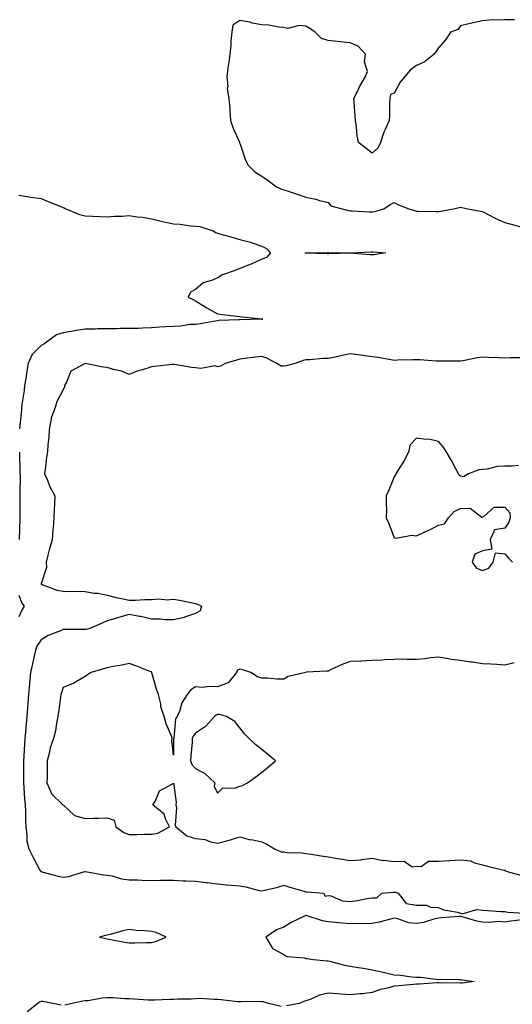
# Model space of a CAD drawing. Units: inches. Extents: x 897203 to 899843, y 7250378 to 7253018.
# Drawn here: x 897898 to 898122, y 7251702 to 7252148 of the extents above; entities that cross this region are included whole.
import ezdxf

# ---------------------------------------------------------------- set-up
doc = ezdxf.new("R2010")
doc.units = ezdxf.units.IN
doc.header["$MEASUREMENT"] = 0
doc.layers.add('Contour_89727250', color=7, linetype='Continuous', true_color=0xad6612)

msp = doc.modelspace()

# ---------------------------------------------------------------- linework, layer by layer
at = {"layer": 'Contour_89727250'}
for points in [[(898122.43, 7252147.55, 3314), (898118.05, 7252147.6, 3314), (898113.49, 7252147.36, 3314), (898112.44, 7252147.54, 3314), (898108.05, 7252147.16, 3314), (898103.77, 7252146.2, 3314), (898101.79, 7252145.66, 3314), (898098.05, 7252144.77, 3314), (898096.76, 7252143.21, 3314), (898093.5, 7252141.92, 3314), (898091.39, 7252138.58, 3314), (898088.05, 7252134.85, 3314), (898086.89, 7252133.07, 3314), (898086.07, 7252131.92, 3314), (898081.58, 7252128.38, 3314), (898078.05, 7252126.92, 3314), (898075.27, 7252124.7, 3314), (898072.82, 7252121.92, 3314), (898070.69, 7252119.28, 3314), (898068.05, 7252114.39, 3314), (898066.29, 7252113.68, 3314), (898066.02, 7252111.92, 3314), (898065.93, 7252109.8, 3314), (898065.88, 7252104.1, 3314), (898065.78, 7252101.92, 3314), (898063.92, 7252097.79, 3314), (898063.31, 7252096.67, 3314), (898061.81, 7252091.92, 3314), (898060.53, 7252089.44, 3314), (898058.05, 7252087.12, 3314), (898055.33, 7252089.2, 3314), (898051.84, 7252091.92, 3314), (898051.27, 7252095.14, 3314), (898050.95, 7252099.03, 3314), (898050.49, 7252101.92, 3314), (898050.32, 7252104.19, 3314), (898049.85, 7252110.11, 3314), (898049.71, 7252111.92, 3314), (898051.48, 7252115.35, 3314), (898052.52, 7252117.45, 3314), (898054.96, 7252121.92, 3314), (898055.9, 7252124.07, 3314), (898054.57, 7252128.44, 3314), (898055.06, 7252131.92, 3314), (898051.7, 7252135.57, 3314), (898048.05, 7252137.12, 3314), (898043.62, 7252137.5, 3314), (898042.21, 7252137.76, 3314), (898038.05, 7252138.18, 3314), (898035.14, 7252139.01, 3314), (898032.25, 7252141.92, 3314), (898029.76, 7252143.63, 3314), (898028.05, 7252144.68, 3314), (898025, 7252144.98, 3314), (898019.8, 7252143.67, 3314), (898018.05, 7252144.04, 3314), (898015.81, 7252144.16, 3314), (898011.22, 7252145.08, 3314), (898008.05, 7252145.21, 3314), (898003.87, 7252146.1, 3314), (898002.64, 7252146.51, 3314), (897998.05, 7252147.23, 3314), (897994.9, 7252145.06, 3314), (897994.48, 7252141.92, 3314), (897994.04, 7252137.92, 3314), (897994.06, 7252135.9, 3314), (897993.5, 7252131.92, 3314), (897992.9, 7252127.08, 3314), (897992.84, 7252126.71, 3314), (897992.22, 7252121.92, 3314), (897992.63, 7252117.35, 3314), (897992.38, 7252116.26, 3314), (897993.16, 7252111.92, 3314), (897993.5, 7252107.37, 3314), (897993.57, 7252106.4, 3314), (897993.91, 7252101.92, 3314), (897994.9, 7252098.78, 3314), (897997.91, 7252092.06, 3314), (897997.96, 7252091.92, 3314), (897997.97, 7252091.84, 3314), (897998.05, 7252091.66, 3314), (898000.53, 7252084.4, 3314), (898001.76, 7252081.92, 3314), (898004.82, 7252078.69, 3314), (898008.05, 7252076.65, 3314), (898010.9, 7252074.77, 3314), (898014.66, 7252071.92, 3314), (898017.03, 7252070.9, 3314), (898018.05, 7252070.58, 3314), (898020.06, 7252069.91, 3314), (898024.54, 7252068.4, 3314), (898028.05, 7252067.23, 3314), (898032.46, 7252066.33, 3314), (898034.25, 7252065.72, 3314), (898038.05, 7252064.73, 3314), (898039.35, 7252063.22, 3314), (898044.52, 7252061.92, 3314), (898047.28, 7252061.15, 3314), (898048.05, 7252060.95, 3314), (898048.99, 7252060.98, 3314), (898056.7, 7252060.57, 3314), (898058.05, 7252060.6, 3314), (898059.27, 7252060.7, 3314), (898063.3, 7252061.92, 3314), (898066.16, 7252063.81, 3314), (898068.05, 7252064.74, 3314), (898069.89, 7252063.77, 3314), (898074.59, 7252061.92, 3314), (898077.28, 7252061.15, 3314), (898078.05, 7252060.91, 3314), (898079.06, 7252060.91, 3314), (898086.81, 7252060.68, 3314), (898088.05, 7252060.67, 3314), (898089.16, 7252060.81, 3314), (898095.06, 7252061.92, 3314), (898097.44, 7252062.53, 3314), (898098.05, 7252062.71, 3314), (898098.63, 7252062.51, 3314), (898101.41, 7252061.92, 3314), (898107.03, 7252060.89, 3314), (898108.05, 7252060.69, 3314), (898110.58, 7252059.39, 3314), (898113.77, 7252057.64, 3314), (898118.05, 7252055.73, 3314), (898121.04, 7252054.91, 3314), (898126.43, 7252053.54, 3314)], [(897898.05, 7252068.04, 3313), (897902.59, 7252067.38, 3313), (897903.39, 7252067.26, 3313), (897908.05, 7252066.59, 3313), (897911.31, 7252065.18, 3313), (897917, 7252062.97, 3313), (897918.05, 7252062.55, 3313), (897918.49, 7252062.37, 3313), (897919.23, 7252061.92, 3313), (897925.54, 7252059.41, 3313), (897928.05, 7252058.8, 3313), (897931.35, 7252058.62, 3313), (897934.63, 7252058.5, 3313), (897938.05, 7252058.31, 3313), (897941.34, 7252058.64, 3313), (897944.77, 7252058.64, 3313), (897948.05, 7252058.91, 3313), (897951.64, 7252058.34, 3313), (897954.21, 7252058.08, 3313), (897958.05, 7252057.36, 3313), (897962.41, 7252056.29, 3313), (897963.9, 7252056.07, 3313), (897968.05, 7252055.2, 3313), (897971.06, 7252054.93, 3313), (897975.69, 7252054.28, 3313), (897978.05, 7252054.05, 3313), (897980, 7252053.86, 3313), (897986.07, 7252051.92, 3313), (897987.3, 7252051.17, 3313), (897988.05, 7252050.93, 3313), (897989.44, 7252050.52, 3313), (897995.09, 7252048.96, 3313), (897998.05, 7252048.04, 3313), (898002.99, 7252046.86, 3313), (898003.22, 7252046.74, 3313), (898008.05, 7252044.99, 3313), (898010.14, 7252044.01, 3313), (898011.93, 7252041.92, 3313), (898010.13, 7252039.84, 3313), (898008.05, 7252039.07, 3313), (898003.18, 7252036.79, 3313), (898002.79, 7252036.67, 3313), (897998.05, 7252034.83, 3313), (897995.93, 7252034.04, 3313), (897989.77, 7252031.92, 3313), (897988.92, 7252031.05, 3313), (897988.05, 7252030.68, 3313), (897985.78, 7252029.64, 3313), (897981.51, 7252028.46, 3313), (897978.05, 7252025.4, 3313), (897975.79, 7252024.19, 3313), (897974.67, 7252021.92, 3313), (897977.03, 7252020.9, 3313), (897978.05, 7252020.25, 3313), (897982.39, 7252017.58, 3313), (897983.2, 7252017.07, 3313), (897988.05, 7252014.3, 3313), (897990.19, 7252014.06, 3313), (897996.64, 7252013.33, 3313), (897998.05, 7252013.18, 3313), (897999.18, 7252013.05, 3313), (898007.95, 7252012.02, 3313), (898008.05, 7252012.01, 3313), (898008.11, 7252011.98, 3313), (898008.47, 7252011.92, 3313), (898008.07, 7252011.9, 3313), (898008.05, 7252011.9, 3313), (898008.03, 7252011.9, 3313), (897998.31, 7252011.66, 3313), (897998.05, 7252011.65, 3313), (897997.71, 7252011.58, 3313), (897988.66, 7252011.3, 3313), (897988.05, 7252011.13, 3313), (897987.14, 7252011.01, 3313), (897980.13, 7252009.84, 3313), (897978.05, 7252009.59, 3313), (897975.67, 7252009.54, 3313), (897971.26, 7252008.71, 3313), (897968.05, 7252008.66, 3313), (897964.57, 7252008.43, 3313), (897961.73, 7252008.24, 3313), (897958.05, 7252008, 3313), (897954.05, 7252007.92, 3313), (897952.21, 7252007.76, 3313), (897948.05, 7252007.69, 3313), (897943.81, 7252007.68, 3313), (897942.4, 7252007.57, 3313), (897938.05, 7252007.57, 3313), (897933.66, 7252007.54, 3313), (897932.53, 7252007.45, 3313), (897928.05, 7252007.42, 3313), (897923.27, 7252006.7, 3313), (897922.68, 7252006.55, 3313), (897918.05, 7252005.74, 3313), (897915.13, 7252004.84, 3313), (897911.13, 7252001.92, 3313), (897909.31, 7252000.66, 3313), (897908.05, 7251999.98, 3313), (897904.04, 7251995.93, 3313), (897902.19, 7251991.92, 3313), (897901.63, 7251988.34, 3313), (897901.12, 7251985, 3313), (897900.64, 7251981.92, 3313), (897900.38, 7251979.6, 3313), (897899.37, 7251973.24, 3313), (897899.2, 7251971.92, 3313), (897899.15, 7251970.82, 3313), (897898.33, 7251962.19, 3313)], [(898125.51, 7251994.46, 3314), (898120.48, 7251994.35, 3314), (898118.05, 7251994.24, 3314), (898115.61, 7251994.36, 3314), (898110.72, 7251994.59, 3314), (898108.05, 7251994.73, 3314), (898105.54, 7251994.43, 3314), (898099.24, 7251993.11, 3314), (898098.05, 7251992.95, 3314), (898097.05, 7251992.93, 3314), (898089.07, 7251992.95, 3314), (898088.05, 7251992.93, 3314), (898087.04, 7251992.93, 3314), (898079.6, 7251993.47, 3314), (898078.05, 7251993.47, 3314), (898076.52, 7251993.45, 3314), (898069.44, 7251993.31, 3314), (898068.05, 7251993.29, 3314), (898066.5, 7251993.47, 3314), (898060.7, 7251994.58, 3314), (898058.05, 7251994.85, 3314), (898054.69, 7251995.28, 3314), (898051.86, 7251995.73, 3314), (898048.05, 7251996.19, 3314), (898044.42, 7251995.54, 3314), (898040.74, 7251994.61, 3314), (898038.05, 7251994.07, 3314), (898035.87, 7251994.1, 3314), (898029.62, 7251993.49, 3314), (898028.05, 7251993.52, 3314), (898026.8, 7251993.17, 3314), (898023.13, 7251991.92, 3314), (898019.15, 7251990.83, 3314), (898018.05, 7251990.62, 3314), (898016.77, 7251990.64, 3314), (898014.84, 7251991.92, 3314), (898010.33, 7251994.2, 3314), (898008.05, 7251994.98, 3314), (898005.23, 7251994.73, 3314), (898000.22, 7251994.09, 3314), (897998.05, 7251993.89, 3314), (897996.53, 7251993.44, 3314), (897991.41, 7251991.92, 3314), (897989.29, 7251990.68, 3314), (897988.05, 7251990.32, 3314), (897986.86, 7251990.73, 3314), (897980.37, 7251989.6, 3314), (897978.05, 7251989.95, 3314), (897976.2, 7251990.07, 3314), (897968.56, 7251991.41, 3314), (897968.05, 7251991.45, 3314), (897967.51, 7251991.38, 3314), (897959.48, 7251990.49, 3314), (897958.05, 7251990.3, 3314), (897955.59, 7251989.46, 3314), (897951.65, 7251988.33, 3314), (897948.05, 7251986.91, 3314), (897944.56, 7251988.43, 3314), (897940.84, 7251989.14, 3314), (897938.05, 7251989.99, 3314), (897936.27, 7251990.13, 3314), (897928.06, 7251991.92, 3314), (897921.59, 7251988.38, 3314), (897919.6, 7251983.46, 3314), (897918.66, 7251981.92, 3314), (897918.65, 7251981.31, 3314), (897918.05, 7251979.97, 3314), (897915.26, 7251974.7, 3314), (897914.45, 7251971.92, 3314), (897912.71, 7251967.26, 3314), (897912.7, 7251966.57, 3314), (897911.69, 7251961.92, 3314), (897911.53, 7251958.44, 3314), (897911.12, 7251955, 3314), (897910.96, 7251951.92, 3314), (897910.57, 7251949.4, 3314), (897909.95, 7251943.81, 3314), (897909.67, 7251941.92, 3314), (897910.94, 7251939.03, 3314), (897912.05, 7251935.92, 3314), (897914.38, 7251931.92, 3314), (897914.18, 7251928.04, 3314), (897914.06, 7251925.91, 3314), (897913.84, 7251921.92, 3314), (897913.53, 7251917.4, 3314), (897913.43, 7251916.55, 3314), (897913.13, 7251911.92, 3314), (897911.96, 7251908, 3314), (897911.21, 7251905.07, 3314), (897910.32, 7251901.92, 3314), (897910.5, 7251899.47, 3314), (897908.09, 7251891.97, 3314), (897908.1, 7251891.92, 3314), (897915.25, 7251889.13, 3314), (897918.05, 7251888.69, 3314), (897921.44, 7251888.53, 3314), (897924.83, 7251888.71, 3314), (897928.05, 7251888.53, 3314), (897932.11, 7251887.86, 3314), (897933.89, 7251887.76, 3314), (897938.05, 7251886.86, 3314), (897942.04, 7251885.91, 3314), (897944.52, 7251885.46, 3314), (897948.05, 7251884.68, 3314), (897950.84, 7251884.7, 3314), (897955.01, 7251884.96, 3314), (897958.05, 7251884.99, 3314), (897961.36, 7251885.23, 3314), (897965.17, 7251884.8, 3314), (897968.05, 7251885.12, 3314), (897970.82, 7251884.69, 3314), (897976.59, 7251883.38, 3314), (897978.05, 7251883.12, 3314), (897978.95, 7251882.82, 3314), (897980.69, 7251881.92, 3314), (897980.18, 7251879.79, 3314), (897978.05, 7251878.61, 3314), (897973.1, 7251876.87, 3314), (897972.99, 7251876.86, 3314), (897968.05, 7251875.79, 3314), (897964.28, 7251875.69, 3314), (897962.2, 7251876.06, 3314), (897958.05, 7251875.99, 3314), (897953.32, 7251877.18, 3314), (897952.73, 7251877.24, 3314), (897948.05, 7251878.16, 3314), (897943.16, 7251876.81, 3314), (897942.84, 7251876.71, 3314), (897938.05, 7251875.32, 3314), (897935.74, 7251874.23, 3314), (897930.43, 7251871.92, 3314), (897928.54, 7251871.42, 3314), (897928.05, 7251871.33, 3314), (897927.42, 7251871.3, 3314), (897918.61, 7251871.35, 3314), (897918.05, 7251871.31, 3314), (897916.94, 7251870.81, 3314), (897911.35, 7251868.63, 3314), (897908.05, 7251866.68, 3314), (897906.2, 7251863.78, 3314), (897905.53, 7251861.92, 3314), (897904.83, 7251858.71, 3314), (897904.13, 7251855.85, 3314), (897903.35, 7251851.92, 3314), (897902.87, 7251847.1, 3314), (897902.85, 7251846.71, 3314), (897902.4, 7251841.92, 3314), (897902.06, 7251837.91, 3314), (897901.92, 7251835.79, 3314), (897901.6, 7251831.92, 3314), (897901.3, 7251828.67, 3314), (897900.97, 7251824.84, 3314), (897900.7, 7251821.92, 3314), (897900.57, 7251819.4, 3314), (897900.28, 7251814.15, 3314), (897900.16, 7251811.92, 3314), (897900.15, 7251809.82, 3314), (897900.09, 7251803.96, 3314), (897900.08, 7251801.92, 3314), (897900.25, 7251799.72, 3314), (897900.63, 7251794.5, 3314), (897900.83, 7251791.92, 3314), (897900.98, 7251788.99, 3314), (897900.96, 7251784.83, 3314), (897901.14, 7251781.92, 3314), (897901.7, 7251778.27, 3314), (897901.68, 7251775.54, 3314), (897902.5, 7251771.92, 3314), (897904.42, 7251768.3, 3314), (897907.59, 7251762.38, 3314), (897907.84, 7251761.92, 3314), (897907.91, 7251761.77, 3314), (897908.05, 7251761.67, 3314), (897908.38, 7251761.59, 3314), (897915.82, 7251759.68, 3314), (897918.05, 7251759.21, 3314), (897920.57, 7251759.4, 3314), (897927.83, 7251761.7, 3314), (897928.05, 7251761.72, 3314), (897928.27, 7251761.7, 3314), (897936.38, 7251760.25, 3314), (897938.05, 7251760.09, 3314), (897940.25, 7251759.72, 3314), (897944.56, 7251758.43, 3314), (897948.05, 7251757.99, 3314), (897952.05, 7251757.92, 3314), (897953.91, 7251757.78, 3314), (897958.05, 7251757.7, 3314), (897962.23, 7251757.74, 3314), (897963.86, 7251757.73, 3314), (897968.05, 7251757.77, 3314), (897972.41, 7251757.56, 3314), (897973.65, 7251757.53, 3314), (897978.05, 7251757.31, 3314), (897982.86, 7251756.73, 3314), (897983.27, 7251756.7, 3314), (897988.05, 7251756.15, 3314), (897991.84, 7251755.71, 3314), (897994.39, 7251755.58, 3314), (897998.05, 7251755.2, 3314), (898000.89, 7251754.76, 3314), (898006.79, 7251753.18, 3314), (898008.05, 7251752.95, 3314), (898009.45, 7251753.32, 3314), (898015.29, 7251754.67, 3314), (898018.05, 7251755.5, 3314), (898020.8, 7251754.67, 3314), (898027.13, 7251752.84, 3314), (898028.05, 7251752.56, 3314), (898028.64, 7251752.52, 3314), (898035.96, 7251751.92, 3314), (898036.74, 7251750.61, 3314), (898038.05, 7251750.87, 3314), (898039.32, 7251750.65, 3314), (898044.6, 7251748.47, 3314), (898048.05, 7251748.14, 3314), (898051.45, 7251748.52, 3314), (898055.61, 7251749.48, 3314), (898058.05, 7251749.82, 3314), (898060.22, 7251749.74, 3314), (898062.38, 7251751.92, 3314), (898067.59, 7251752.38, 3314), (898068.05, 7251752.42, 3314), (898068.43, 7251752.3, 3314), (898069.86, 7251751.92, 3314), (898073.36, 7251747.23, 3314), (898078.05, 7251746.52, 3314), (898082.59, 7251746.46, 3314), (898084.39, 7251745.58, 3314), (898088.05, 7251745.45, 3314), (898090.51, 7251744.37, 3314), (898096.7, 7251743.27, 3314), (898098.05, 7251742.86, 3314), (898098.75, 7251742.61, 3314), (898105.42, 7251744.55, 3314), (898108.05, 7251744.21, 3314), (898110.21, 7251744.08, 3314), (898116.3, 7251743.67, 3314), (898118.05, 7251743.55, 3314), (898119.48, 7251743.35, 3314), (898127.09, 7251742.88, 3314)], [(898124.27, 7251945.71, 3315), (898121.44, 7251945.31, 3315), (898118.05, 7251945.41, 3315), (898114.71, 7251945.26, 3315), (898110.14, 7251944.01, 3315), (898108.05, 7251943.87, 3315), (898106.29, 7251943.68, 3315), (898101.66, 7251941.92, 3315), (898099.43, 7251940.54, 3315), (898098.05, 7251940.86, 3315), (898097.46, 7251941.32, 3315), (898097.16, 7251941.92, 3315), (898096.08, 7251943.89, 3315), (898094, 7251947.88, 3315), (898091.59, 7251951.92, 3315), (898090.2, 7251954.07, 3315), (898088.05, 7251956.47, 3315), (898083.64, 7251957.51, 3315), (898082.53, 7251957.44, 3315), (898078.05, 7251958.06, 3315), (898075.11, 7251954.86, 3315), (898074.62, 7251951.92, 3315), (898072.36, 7251947.61, 3315), (898069.97, 7251943.84, 3315), (898068.81, 7251941.92, 3315), (898068.61, 7251941.35, 3315), (898068.05, 7251940.53, 3315), (898065.56, 7251934.41, 3315), (898064.4, 7251931.92, 3315), (898064.37, 7251928.24, 3315), (898064.47, 7251925.49, 3315), (898064.44, 7251921.92, 3315), (898065.56, 7251919.44, 3315), (898068.05, 7251912.89, 3315), (898068.85, 7251912.72, 3315), (898075.89, 7251914.08, 3315), (898078.05, 7251913.84, 3315), (898081.59, 7251915.46, 3315), (898083.66, 7251916.31, 3315), (898088.05, 7251918.66, 3315), (898090.81, 7251919.16, 3315), (898092.53, 7251921.92, 3315), (898095.21, 7251924.76, 3315), (898098.05, 7251926.21, 3315), (898102.45, 7251926.31, 3315), (898107.69, 7251922.28, 3315), (898108.05, 7251922.4, 3315), (898108.64, 7251922.51, 3315), (898113.23, 7251926.73, 3315), (898118.05, 7251926.78, 3315), (898120.41, 7251924.28, 3315), (898120.59, 7251921.92, 3315), (898119.97, 7251920, 3315), (898118.05, 7251917.26, 3315), (898113.51, 7251916.46, 3315), (898111.5, 7251911.92, 3315), (898112.19, 7251907.78, 3315), (898108.05, 7251906.98, 3315), (898104.51, 7251905.46, 3315), (898103.27, 7251901.92, 3315), (898105.32, 7251899.19, 3315), (898108.05, 7251898.1, 3315), (898110.87, 7251899.1, 3315), (898112.85, 7251901.92, 3315), (898113.84, 7251906.13, 3315), (898118.05, 7251905.6, 3315), (898119.79, 7251903.66, 3315), (898121.57, 7251901.92, 3315)], [(897898.29, 7251951.68, 3313), (897898.51, 7251942.38, 3313), (897898.49, 7251941.92, 3313), (897898.56, 7251941.41, 3313), (897898.46, 7251932.32, 3313), (897898.53, 7251931.92, 3313), (897898.51, 7251931.45, 3313), (897898.46, 7251922.33, 3313), (897898.45, 7251921.92, 3313), (897898.44, 7251921.53, 3313), (897898.22, 7251912.09, 3313)], [(897898.05, 7251886.88, 3313), (897899.39, 7251883.27, 3313), (897900.38, 7251881.92, 3313), (897899.59, 7251880.39, 3313), (897898.05, 7251877.09, 3313)], [(898122.31, 7251856.18, 3315), (898118.05, 7251855.18, 3315), (898114.53, 7251855.44, 3315), (898111.71, 7251855.58, 3315), (898108.05, 7251855.87, 3315), (898103.47, 7251856.5, 3315), (898102.69, 7251856.56, 3315), (898098.05, 7251857.3, 3315), (898093.9, 7251857.77, 3315), (898091.71, 7251858.26, 3315), (898088.05, 7251858.77, 3315), (898084.62, 7251858.49, 3315), (898081.88, 7251858.09, 3315), (898078.05, 7251857.83, 3315), (898073.83, 7251857.69, 3315), (898072.12, 7251857.85, 3315), (898068.05, 7251857.69, 3315), (898063.8, 7251857.67, 3315), (898062.56, 7251857.41, 3315), (898058.05, 7251857.38, 3315), (898053.21, 7251857.08, 3315), (898052.94, 7251857.03, 3315), (898048.05, 7251856.79, 3315), (898044.49, 7251855.48, 3315), (898039.15, 7251853.02, 3315), (898038.05, 7251852.55, 3315), (898037.5, 7251852.48, 3315), (898028.09, 7251851.97, 3315), (898028.05, 7251851.96, 3315), (898027.93, 7251851.92, 3315), (898019.94, 7251850.03, 3315), (898018.05, 7251848.86, 3315), (898014.91, 7251848.79, 3315), (898010.59, 7251849.38, 3315), (898008.05, 7251849.28, 3315), (898006.05, 7251849.92, 3315), (898003.07, 7251851.92, 3315), (897999.27, 7251853.14, 3315), (897998.05, 7251853.42, 3315), (897997.03, 7251852.94, 3315), (897996.61, 7251851.92, 3315), (897992.79, 7251847.18, 3315), (897988.05, 7251845.37, 3315), (897984.37, 7251845.6, 3315), (897981.15, 7251845.03, 3315), (897978.05, 7251845.38, 3315), (897975.89, 7251844.08, 3315), (897974.21, 7251841.92, 3315), (897971.78, 7251838.19, 3315), (897970.86, 7251834.73, 3315), (897969.72, 7251831.92, 3315), (897969.02, 7251830.95, 3315), (897968.16, 7251822.03, 3315), (897968.12, 7251821.92, 3315), (897968.12, 7251821.85, 3315), (897968.05, 7251814.42, 3315), (897967.37, 7251821.25, 3315), (897967.52, 7251821.92, 3315), (897967.23, 7251822.73, 3315), (897964.69, 7251828.56, 3315), (897963.81, 7251831.92, 3315), (897962.39, 7251836.26, 3315), (897962.27, 7251837.7, 3315), (897961.32, 7251841.92, 3315), (897960.4, 7251844.26, 3315), (897958.23, 7251851.73, 3315), (897958.17, 7251851.92, 3315), (897958.14, 7251852.01, 3315), (897958.05, 7251852.12, 3315), (897957.74, 7251852.22, 3315), (897951.06, 7251854.93, 3315), (897948.05, 7251855.92, 3315), (897944.77, 7251855.19, 3315), (897940.7, 7251854.57, 3315), (897938.05, 7251854.05, 3315), (897936.43, 7251853.54, 3315), (897930.63, 7251851.92, 3315), (897929.18, 7251850.8, 3315), (897928.05, 7251850.02, 3315), (897923.66, 7251847.54, 3315), (897922.91, 7251847.06, 3315), (897918.05, 7251845.03, 3315), (897917.28, 7251842.69, 3315), (897917.05, 7251841.92, 3315), (897916.84, 7251840.71, 3315), (897916, 7251833.97, 3315), (897915.61, 7251831.92, 3315), (897915.03, 7251828.9, 3315), (897914.54, 7251825.43, 3315), (897913.77, 7251821.92, 3315), (897912.15, 7251817.82, 3315), (897911.9, 7251815.77, 3315), (897910.87, 7251811.92, 3315), (897910.79, 7251809.18, 3315), (897910.82, 7251804.69, 3315), (897910.75, 7251801.92, 3315), (897912.86, 7251797.11, 3315), (897912.93, 7251796.8, 3315), (897917.66, 7251792.3, 3315), (897918.06, 7251791.93, 3315), (897918.07, 7251791.92, 3315), (897923.16, 7251787.03, 3315), (897928.05, 7251785.67, 3315), (897932, 7251785.88, 3315), (897934.08, 7251785.89, 3315), (897938.05, 7251786.11, 3315), (897941.15, 7251785.03, 3315), (897942.01, 7251781.92, 3315), (897945.57, 7251779.44, 3315), (897948.05, 7251778.52, 3315), (897951.43, 7251778.54, 3315), (897954.75, 7251778.62, 3315), (897958.05, 7251778.64, 3315), (897960.94, 7251779.03, 3315), (897966.26, 7251781.92, 3315), (897964.46, 7251785.51, 3315), (897963.81, 7251787.68, 3315), (897958.75, 7251791.92, 3315), (897959.87, 7251793.75, 3315), (897961.76, 7251798.21, 3315), (897967.63, 7251801.5, 3315), (897968.05, 7251801.8, 3315), (897969.33, 7251793.2, 3315), (897969.15, 7251791.92, 3315), (897969.44, 7251790.52, 3315), (897968.81, 7251782.67, 3315), (897969.16, 7251781.92, 3315), (897974.03, 7251777.9, 3315), (897978.05, 7251776.65, 3315), (897982.39, 7251776.27, 3315), (897984.86, 7251775.11, 3315), (897988.05, 7251774.53, 3315), (897991.65, 7251775.52, 3315), (897993.94, 7251776.02, 3315), (897998.05, 7251777.36, 3315), (898002.27, 7251776.15, 3315), (898003.95, 7251776.02, 3315), (898008.05, 7251775.17, 3315), (898010.3, 7251774.18, 3315), (898013.82, 7251771.92, 3315), (898016.75, 7251770.62, 3315), (898018.05, 7251770.6, 3315), (898019.58, 7251770.4, 3315), (898026.37, 7251770.24, 3315), (898028.05, 7251769.95, 3315), (898030.35, 7251769.62, 3315), (898034.93, 7251768.8, 3315), (898038.05, 7251768.39, 3315), (898042.27, 7251767.69, 3315), (898043.59, 7251767.46, 3315), (898048.05, 7251766.75, 3315), (898052.93, 7251767.05, 3315), (898053.32, 7251767.19, 3315), (898058.05, 7251767.72, 3315), (898062.91, 7251766.78, 3315), (898063.16, 7251766.81, 3315), (898068.05, 7251766.28, 3315), (898072.5, 7251766.37, 3315), (898076.09, 7251763.88, 3315), (898078.05, 7251764.15, 3315), (898080.16, 7251764.03, 3315), (898083.5, 7251766.47, 3315), (898088.05, 7251766.43, 3315), (898092.87, 7251766.74, 3315), (898093.22, 7251766.75, 3315), (898098.05, 7251767.08, 3315), (898102.63, 7251766.5, 3315), (898104.33, 7251765.64, 3315), (898108.05, 7251764.69, 3315), (898110.33, 7251764.21, 3315), (898117.6, 7251762.37, 3315), (898118.05, 7251762.26, 3315), (898118.23, 7251762.11, 3315), (898118.62, 7251761.92, 3315), (898126.02, 7251759.89, 3315)], [(898125.98, 7251739.85, 3314), (898120.76, 7251739.21, 3314), (898118.05, 7251738.81, 3314), (898115.14, 7251739.01, 3314), (898111.36, 7251738.61, 3314), (898108.05, 7251738.78, 3314), (898105.44, 7251739.3, 3314), (898098.74, 7251741.23, 3314), (898098.05, 7251741.39, 3314), (898097.48, 7251741.35, 3314), (898089.3, 7251740.67, 3314), (898088.05, 7251740.58, 3314), (898086.34, 7251740.21, 3314), (898081.31, 7251738.66, 3314), (898078.05, 7251738.1, 3314), (898074.63, 7251738.49, 3314), (898069.69, 7251740.28, 3314), (898068.05, 7251740.57, 3314), (898066.32, 7251740.19, 3314), (898061.24, 7251738.74, 3314), (898058.05, 7251738.14, 3314), (898054.21, 7251738.08, 3314), (898051.87, 7251738.1, 3314), (898048.05, 7251738.05, 3314), (898044.48, 7251738.35, 3314), (898041.37, 7251738.6, 3314), (898038.05, 7251738.87, 3314), (898035.47, 7251739.34, 3314), (898028.13, 7251741.84, 3314), (898028.05, 7251741.86, 3314), (898027.93, 7251741.8, 3314), (898021.38, 7251738.6, 3314), (898018.05, 7251736.56, 3314), (898014.71, 7251735.26, 3314), (898009.89, 7251731.92, 3314), (898012.81, 7251727.16, 3314), (898012.92, 7251726.79, 3314), (898013.25, 7251726.71, 3314), (898018.05, 7251724.07, 3314), (898019.36, 7251723.23, 3314), (898027.4, 7251722.56, 3314), (898028.05, 7251722.36, 3314), (898028.48, 7251722.35, 3314), (898031.47, 7251721.92, 3314), (898037.45, 7251721.31, 3314), (898038.05, 7251721.27, 3314), (898038.87, 7251721.1, 3314), (898045.43, 7251719.3, 3314), (898048.05, 7251718.88, 3314), (898051.73, 7251718.24, 3314), (898054.05, 7251717.92, 3314), (898058.05, 7251717.16, 3314), (898062.35, 7251716.22, 3314), (898064.2, 7251715.77, 3314), (898068.05, 7251714.9, 3314), (898070.87, 7251714.73, 3314), (898075.97, 7251714, 3314), (898078.05, 7251713.85, 3314), (898079.94, 7251713.81, 3314), (898087.07, 7251712.91, 3314), (898088.05, 7251712.87, 3314), (898089.03, 7251712.9, 3314), (898097.23, 7251712.74, 3314), (898098.05, 7251712.77, 3314), (898098.75, 7251712.62, 3314), (898104.25, 7251711.92, 3314), (898098.82, 7251711.16, 3314), (898098.05, 7251711.14, 3314), (898097.42, 7251711.29, 3314), (898088.81, 7251711.16, 3314), (898088.05, 7251711.28, 3314), (898087.43, 7251711.3, 3314), (898079.34, 7251710.63, 3314), (898078.05, 7251710.67, 3314), (898076.69, 7251710.56, 3314), (898070.07, 7251709.9, 3314), (898068.05, 7251709.74, 3314), (898065.01, 7251708.88, 3314), (898061.75, 7251708.22, 3314), (898058.05, 7251706.92, 3314), (898053.61, 7251706.36, 3314), (898052.46, 7251706.32, 3314), (898048.05, 7251705.87, 3314), (898043.83, 7251706.14, 3314), (898042.5, 7251706.36, 3314), (898038.05, 7251706.6, 3314), (898034.2, 7251705.77, 3314), (898029.89, 7251703.77, 3314), (898028.05, 7251703.16, 3314), (898027.09, 7251702.88, 3314), (898025.02, 7251701.92, 3314), (898019.18, 7251700.8, 3314)], [(897917.23, 7251701.1, 3314), (897913.4, 7251701.92, 3314), (897908.91, 7251702.78, 3314), (897908.05, 7251702.81, 3314), (897907.41, 7251702.55, 3314), (897906.6, 7251701.92, 3314), (897901.85, 7251698.12, 3314)], [(898016.75, 7251700.62, 3314), (898011.08, 7251701.92, 3314), (898008.86, 7251702.73, 3314), (898008.05, 7251702.76, 3314), (898007.21, 7251702.77, 3314), (897998.74, 7251702.61, 3314), (897998.05, 7251702.62, 3314), (897997.25, 7251702.72, 3314), (897989.66, 7251703.53, 3314), (897988.05, 7251703.74, 3314), (897986.29, 7251703.69, 3314), (897980.25, 7251704.13, 3314), (897978.05, 7251704.07, 3314), (897976.02, 7251703.95, 3314), (897969.96, 7251703.83, 3314), (897968.05, 7251703.73, 3314), (897966.3, 7251703.68, 3314), (897959.54, 7251703.41, 3314), (897958.05, 7251703.37, 3314), (897956.56, 7251703.4, 3314), (897950.05, 7251703.92, 3314), (897948.05, 7251703.97, 3314), (897945.96, 7251704, 3314), (897940.6, 7251704.47, 3314), (897938.05, 7251704.51, 3314), (897935.66, 7251704.3, 3314), (897929.34, 7251703.21, 3314), (897928.05, 7251703.08, 3314), (897926.97, 7251703, 3314), (897922.14, 7251701.92, 3314), (897918.86, 7251701.12, 3314)]]:
    msp.add_polyline3d(points, dxfattribs=at)
for points in [[(898058.05, 7252041.06, 3313), (898057.15, 7252041.02, 3313), (898048.13, 7252041.84, 3313), (898048.05, 7252041.83, 3313), (898047.97, 7252041.84, 3313), (898038.48, 7252041.49, 3313), (898038.05, 7252041.52, 3313), (898037.64, 7252041.51, 3313), (898028.16, 7252041.8, 3313), (898028.05, 7252041.8, 3313), (898027.92, 7252041.79, 3313), (898027.67, 7252041.92, 3313), (898027.94, 7252042.03, 3313), (898028.05, 7252042.01, 3313), (898028.13, 7252042, 3313), (898037.75, 7252042.21, 3313), (898038.05, 7252042.18, 3313), (898038.28, 7252042.15, 3313), (898048.01, 7252041.96, 3313), (898048.09, 7252041.96, 3313), (898057.57, 7252042.4, 3313), (898058.05, 7252042.44, 3313), (898058.52, 7252042.4, 3313), (898064.21, 7252041.92, 3313), (898058.82, 7252041.15, 3313)], [(897998.05, 7251800.32, 3316), (897999.32, 7251800.65, 3316), (898001.59, 7251801.92, 3316), (898005.31, 7251804.66, 3316), (898008.05, 7251806.69, 3316), (898010.97, 7251809, 3316), (898014.28, 7251811.92, 3316), (898010.81, 7251814.68, 3316), (898008.05, 7251817.01, 3316), (898005.31, 7251819.18, 3316), (898002.38, 7251821.92, 3316), (898000.16, 7251824.04, 3316), (897998.05, 7251826.82, 3316), (897995.79, 7251829.66, 3316), (897992.05, 7251831.92, 3316), (897988.93, 7251832.8, 3316), (897988.05, 7251832.92, 3316), (897987.35, 7251832.62, 3316), (897986.69, 7251831.92, 3316), (897982.51, 7251827.46, 3316), (897978.05, 7251824.35, 3316), (897976.95, 7251823.01, 3316), (897976.58, 7251821.92, 3316), (897976.5, 7251820.37, 3316), (897975.9, 7251814.08, 3316), (897975.79, 7251811.92, 3316), (897976.35, 7251810.21, 3316), (897978.05, 7251808.45, 3316), (897982.19, 7251806.05, 3316), (897986.78, 7251801.92, 3316), (897986.55, 7251800.43, 3316), (897988.05, 7251797.23, 3316), (897990.38, 7251799.6, 3316), (897995.66, 7251799.54, 3316)], [(897958.05, 7251729.51, 3314), (897959.92, 7251730.05, 3314), (897964.8, 7251731.92, 3314), (897960.17, 7251734.04, 3314), (897958.05, 7251734.58, 3314), (897955.08, 7251734.89, 3314), (897951.17, 7251735.05, 3314), (897948.05, 7251735.44, 3314), (897945.16, 7251734.81, 3314), (897939.36, 7251733.23, 3314), (897938.05, 7251732.92, 3314), (897937.24, 7251732.73, 3314), (897934.53, 7251731.92, 3314), (897937.48, 7251731.35, 3314), (897938.05, 7251731.24, 3314), (897938.87, 7251731.1, 3314), (897945.91, 7251729.78, 3314), (897948.05, 7251729.44, 3314), (897950.58, 7251729.39, 3314), (897955.69, 7251729.56, 3314)]]:
    msp.add_polyline3d(points, close=True, dxfattribs=at)

doc.saveas('drawing.dxf')
